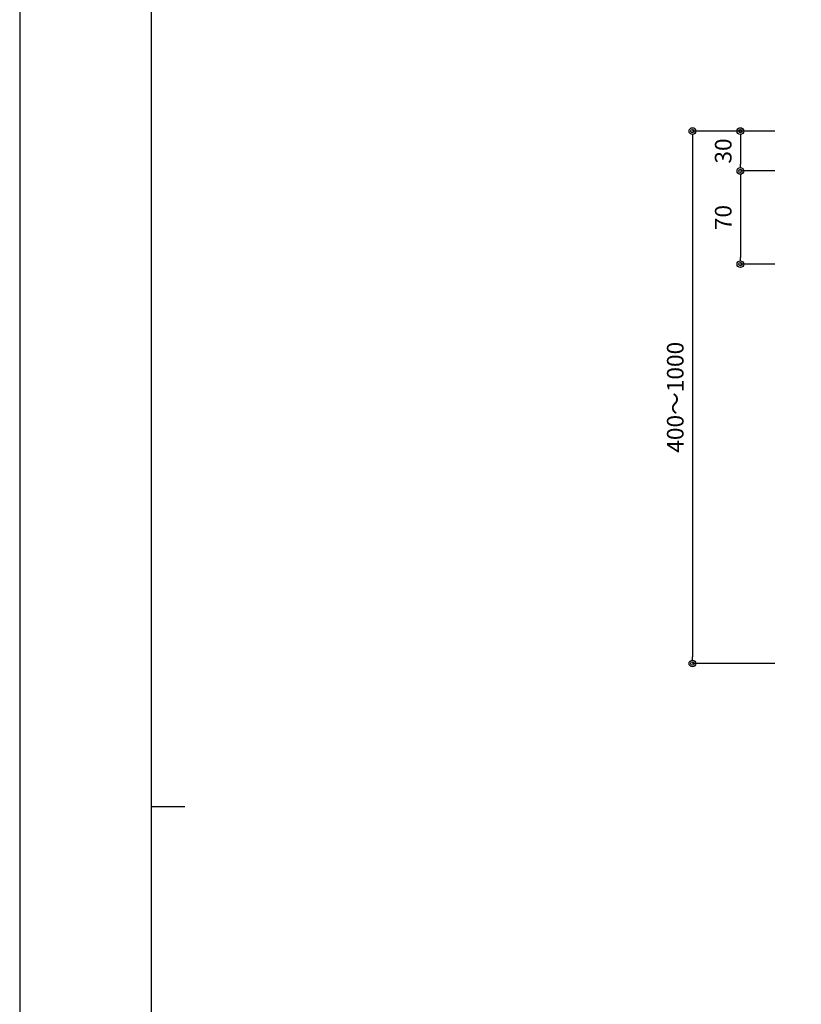
# Model space of a CAD drawing. Units: millimetres. Extents: x 0 to 841, y 0 to 594.
# Drawn here: x 0 to 117, y 148 to 296 of the extents above; entities that cross this region are included whole.
import ezdxf

# ---------------------------------------------------------------- set-up
doc = ezdxf.new("R2010")
doc.units = ezdxf.units.MM
doc.header["$MEASUREMENT"] = 0
doc.linetypes.add('JWW_HOJO', pattern=[1.693333, -1.27, 0.423333])
doc.layers.get('Defpoints').update_dxf_attribs({"color": 222})
doc.layers.add('0-A01-枠A', color=4, linetype='Continuous')
doc.layers.add('0-A11-寸法_詳細', color=5, linetype='Continuous')
doc.layers.add('4-F', color=222, linetype='Continuous', plot=False)
doc.layers.add('A-C01-補助線(非印刷)', color=222, linetype='Continuous', plot=False)
doc.styles.add('ゴシック', font='MS Gothic.ttf')
doc.dimstyles.new('DIM-5S', dxfattribs={"dimscale": 5, "dimtxt": 2.5, "dimasz": 1, "dimexe": 0, "dimexo": 4, "dimgap": 1, "dimtad": 1, "dimdec": 1, "dimzin": 9, "dimdsep": 46, "dimlunit": 6, "dimtxsty": 'ゴシック', "dimblk": 'DOT', "dimcen": 0, "dimclrd": 256, "dimclre": 256, "dimclrt": 256, "dimadec": 0, "dimazin": 0, "dimtfac": 1, "dimtdec": 1, "dimtix": 1, "dimtmove": 2, "dimatfit": 3, "dimldrblk": 'ORIGIN', "dimfxl": 0, "dimarcsym": 0})

# ---------------------------------------------------------------- blocks, each defined once
blk = doc.blocks.new('_Dot')
at = {"color": 0, "linetype": 'ByBlock', "lineweight": -2}
blk.add_line((-0.5, 0), (-1, 0), dxfattribs=at)
at = {"color": 0, "linetype": 'ByBlock'}
for radius in [0.5, 0.25]:
    blk.add_circle((0, 0), radius, dxfattribs=at)
blk = doc.blocks.new('*D20')
at = {"layer": '0-A11-寸法_詳細', "linetype": 'Continuous', "lineweight": -2}
for p, q in [((113.48, 279.14), (108.32, 279.14)), ((108.32, 278.14), (108.32, 274.14)), ((113.48, 273.14), (108.32, 273.14))]:
    blk.add_line(p, q, dxfattribs=at)
at = {"layer": 'Defpoints', "color": 0}
for p in [(117.48, 279.14), (108.32, 273.14), (117.48, 273.14)]:
    blk.add_point(p, dxfattribs=at)
at = {"layer": '0-A11-寸法_詳細', "lineweight": -2}
for p, rotation in [((108.32, 279.14), 89.99999967083718), ((108.32, 273.14), 269.9999996708372)]:
    blk.add_blockref('_Dot', p, dxfattribs=dict(at, rotation=rotation))
at = {"layer": '0-A11-寸法_詳細', "insert": (106.07, 276.14), "char_height": 2.5, "attachment_point": 5, "rotation": 90, "style": 'ゴシック'}
blk.add_mtext('30', dxfattribs=at)
blk = doc.blocks.new('_Origin')
at = {"color": 0, "linetype": 'ByBlock', "lineweight": -2}
blk.add_line((0, 0), (-1, 0), dxfattribs=at)
blk.add_circle((0, 0), 0.5, dxfattribs=at)
blk = doc.blocks.new('*D21')
at = {"layer": '0-A11-寸法_詳細', "linetype": 'Continuous', "lineweight": -2}
for p, q in [((113.48, 273.14), (108.32, 273.14)), ((108.32, 272.14), (108.32, 260.14)), ((113.48, 259.14), (108.32, 259.14))]:
    blk.add_line(p, q, dxfattribs=at)
at = {"layer": 'Defpoints', "color": 0}
for p in [(117.48, 273.14), (108.32, 259.14), (117.48, 259.14)]:
    blk.add_point(p, dxfattribs=at)
at = {"layer": '0-A11-寸法_詳細', "lineweight": -2}
for p, rotation in [((108.32, 273.14), 90), ((108.32, 259.14), 270)]:
    blk.add_blockref('_Dot', p, dxfattribs=dict(at, rotation=rotation))
at = {"layer": '0-A11-寸法_詳細', "insert": (106.07, 266.14), "char_height": 2.5, "attachment_point": 5, "rotation": 90, "style": 'ゴシック'}
blk.add_mtext('70', dxfattribs=at)
blk = doc.blocks.new('*D23')
at = {"layer": '0-A11-寸法_詳細', "linetype": 'Continuous', "lineweight": -2}
for p, q in [((113.48, 279.14), (101.11, 279.14)), ((101.11, 278.14), (101.11, 200.14)), ((113.48, 199.14), (101.11, 199.14))]:
    blk.add_line(p, q, dxfattribs=at)
at = {"layer": 'Defpoints', "color": 0}
for p in [(117.48, 279.14), (101.11, 199.14), (117.48, 199.14)]:
    blk.add_point(p, dxfattribs=at)
at = {"layer": '0-A11-寸法_詳細', "lineweight": -2}
for p, rotation in [((101.11, 279.14), 90), ((101.11, 199.14), 270)]:
    blk.add_blockref('_Dot', p, dxfattribs=dict(at, rotation=rotation))
at = {"layer": '0-A11-寸法_詳細', "insert": (98.86, 239.14), "char_height": 2.5, "attachment_point": 5, "rotation": 90, "style": 'ゴシック'}
blk.add_mtext('400～1000', dxfattribs=at)

msp = doc.modelspace()

# ---------------------------------------------------------------- linework, layer by layer
at = {"layer": '0-A01-枠A', "linetype": 'Continuous', "lineweight": 5}
msp.add_line((19.833, 575.667), (19.833, 18.333), dxfattribs=at)
at = {"layer": '4-F', "color": 7, "linetype": 'JWW_HOJO', "lineweight": 5}
msp.add_lwpolyline([(0, 0), (841, 0), (841, 594), (0, 594)], close=True, dxfattribs=at)
at = {"layer": 'A-C01-補助線(非印刷)', "color": 9}
msp.add_line((19.833, 177.667), (24.833, 177.667), dxfattribs=at)
at = {"layer": 'A-C01-補助線(非印刷)', "linetype": 'Continuous'}
msp.add_lwpolyline([(0, 0), (841, 0), (841, 594), (0, 594), (0, 0)], dxfattribs=at)
at = {"layer": 'A-C01-補助線(非印刷)'}
msp.add_lwpolyline([(19.833, 575.667), (821.167, 575.667), (821.167, 45), (19.833, 45)], close=True, dxfattribs=at)

# ---------------------------------------------------------------- dimensions: what is measured, and where the dimension line sits
at = {"layer": '0-A11-寸法_詳細'}
dim = msp.add_aligned_dim(p1=(117.484, 279.138), p2=(117.484, 199.138), distance=-16.376, text='<>～1000', dimstyle='DIM-5S', override={"dimscale": 1, "dimlfac": 5, "dimfxl": 0}, dxfattribs=at)
dim.commit()
dim.dimension.update_dxf_attribs({"geometry": '*D23', "text_midpoint": (98.857, 239.138)})
for p1, p2, picture, middle in [((117.484, 279.138), (117.484, 273.138), '*D20', (106.071, 276.138)), ((117.484, 273.138), (117.484, 259.138), '*D21', (106.071, 266.138))]:
    dim = msp.add_aligned_dim(p1=p1, p2=p2, distance=-9.162, dimstyle='DIM-5S', override={"dimscale": 1, "dimlfac": 5, "dimfxl": 0}, dxfattribs=at)
    dim.commit()
    dim.dimension.update_dxf_attribs({"geometry": picture, "text_midpoint": middle})

doc.saveas('drawing.dxf')
